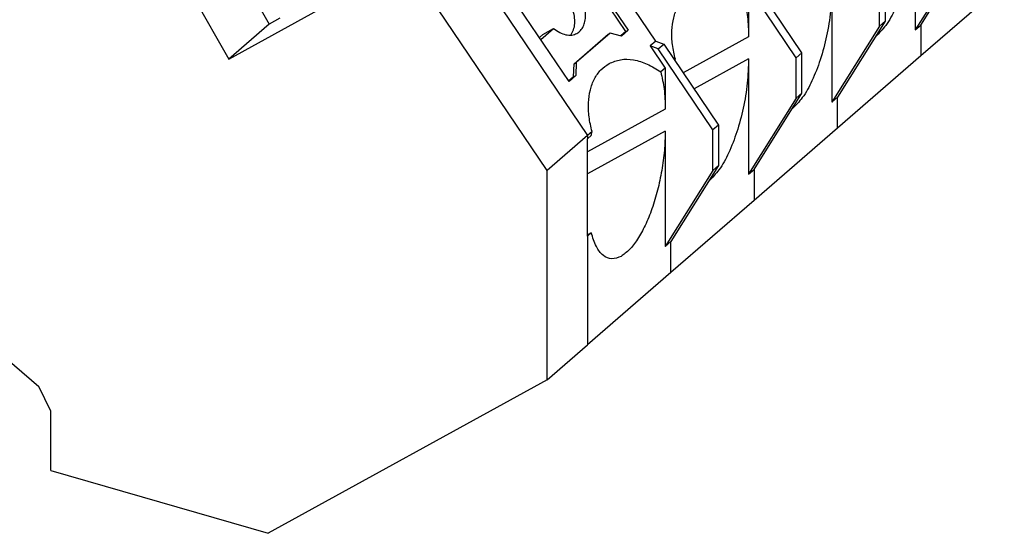
# Model space of a CAD drawing. Units: millimetres. Extents: x -488 to -68, y -326 to -29.
# Drawn here: x -159 to -128, y -245 to -229 of the extents above; entities that cross this region are included whole.
import ezdxf

# ---------------------------------------------------------------- set-up
doc = ezdxf.new("R2010")
doc.units = ezdxf.units.MM
doc.layers.add('1', color=7, linetype='Continuous')

# ---------------------------------------------------------------- blocks, each defined once
blk = doc.blocks.new('PT_4_WE_17-select__3', base_point=(-185.178, -245.186))
at = {"color": 2, "linetype": 'Continuous'}
for p, q in [((-139.033, -229.981), (-142.93, -224.213)), ((-145.505, -226.443), (-141.146, -232.896)), ((-130.846, -229.487), (-130.846, -230.442)), ((-136.171, -229.853), (-138.188, -230.963)), ((-136.171, -230.531), (-137.854, -231.458)), ((-133.421, -232.672), (-133.421, -231.717)), ((-138.746, -232.083), (-141.146, -233.404)), ((-138.746, -232.761), (-141.146, -234.082)), ((-141.146, -232.896), (-141.146, -232.997)), ((-135.996, -233.947), (-135.996, -234.902)), ((-141.146, -236.004), (-141.146, -239.362)), ((-138.571, -237.132), (-138.571, -236.177))]:
    blk.add_line(p, q, dxfattribs=at)
at = {"color": 7, "linetype": 'Continuous'}
for p, q in [((-152.787, -226.256), (-150.98, -229.456)), ((-131.021, -226.071), (-131.021, -229.638)), ((-142.064, -226.434), (-139.893, -229.648)), ((-130.846, -229.487), (-129.374, -227.135)), ((-154.037, -227.339), (-152.23, -230.539)), ((-129.549, -227.287), (-131.021, -229.638)), ((-152.23, -230.539), (-146.755, -227.525)), ((-142.396, -233.978), (-146.755, -227.525)), ((-141.718, -231.228), (-143.889, -228.014)), ((-134.699, -230.497), (-136.389, -227.995)), ((-134.524, -230.346), (-136.214, -227.843)), ((-131.949, -228.116), (-131.949, -229.365)), ((-139.959, -229.684), (-140.822, -228.407)), ((-133.596, -228.301), (-133.596, -231.868)), ((-132.124, -229.517), (-132.124, -228.267)), ((-128.271, -228.212), (-130.846, -230.442)), ((-136.171, -228.587), (-136.171, -229.853)), ((-150.647, -229.273), (-150.98, -229.456)), ((-150.98, -229.456), (-152.23, -230.539)), ((-142.589, -229.938), (-142.193, -229.594)), ((-142.524, -229.777), (-142.193, -229.594)), ((-132.124, -229.517), (-133.596, -231.868)), ((-131.949, -229.365), (-133.421, -231.717)), ((-131.949, -229.365), (-132.124, -229.517)), ((-131.021, -229.638), (-130.846, -229.487)), ((-142.524, -229.777), (-142.634, -229.872)), ((-141.564, -230.683), (-140.513, -229.772)), ((-140.446, -229.736), (-141.498, -230.646)), ((-140.513, -229.772), (-140.446, -229.736)), ((-140.101, -229.828), (-140.446, -229.736)), ((-139.959, -229.684), (-140.119, -229.823)), ((-139.893, -229.648), (-140.101, -229.828)), ((-139.959, -229.684), (-139.893, -229.648)), ((-139.033, -229.981), (-139.208, -230.133)), ((-138.964, -230.225), (-139.208, -230.133)), ((-139.208, -230.133), (-138.746, -230.817)), ((-139.033, -229.981), (-138.789, -230.073)), ((-138.964, -230.225), (-138.789, -230.073)), ((-137.274, -232.727), (-138.964, -230.225)), ((-138.789, -230.073), (-137.099, -232.576)), ((-138.433, -230.546), (-138.456, -230.566)), ((-136.171, -230.531), (-136.171, -234.098)), ((-134.524, -230.346), (-134.699, -230.497)), ((-134.699, -231.747), (-134.699, -230.497)), ((-134.524, -231.595), (-134.524, -230.346)), ((-130.846, -230.442), (-133.421, -232.672)), ((-141.576, -231.085), (-141.564, -230.683)), ((-141.564, -230.683), (-141.498, -230.646)), ((-141.498, -230.646), (-141.51, -231.048)), ((-138.746, -230.817), (-138.885, -230.937)), ((-138.746, -230.817), (-138.746, -232.083)), ((-141.576, -231.085), (-141.727, -231.215)), ((-141.51, -231.048), (-141.718, -231.228)), ((-141.576, -231.085), (-141.51, -231.048)), ((-134.699, -231.747), (-136.171, -234.098)), ((-135.996, -233.947), (-134.524, -231.595)), ((-134.524, -231.595), (-134.699, -231.747)), ((-133.596, -231.868), (-133.421, -231.717)), ((-137.099, -232.576), (-137.274, -232.727)), ((-137.099, -232.576), (-137.099, -233.825)), ((-133.421, -232.672), (-135.996, -234.902)), ((-141.146, -232.896), (-142.396, -233.978)), ((-141.008, -232.776), (-141.146, -232.896)), ((-141.03, -232.897), (-141.146, -232.997)), ((-138.746, -232.761), (-138.746, -236.328)), ((-137.274, -233.977), (-137.274, -232.727)), ((-141.146, -236.004), (-141.146, -232.997)), ((-137.099, -233.825), (-138.571, -236.177)), ((-137.099, -233.825), (-137.274, -233.977)), ((-142.396, -240.444), (-142.396, -233.978)), ((-137.274, -233.977), (-138.746, -236.328)), ((-136.171, -234.098), (-135.996, -233.947)), ((-135.996, -234.902), (-138.571, -237.132)), ((-141.146, -236.004), (-141.03, -235.904)), ((-141.03, -235.904), (-141.146, -235.968)), ((-138.746, -236.328), (-138.571, -236.177)), ((-138.571, -237.132), (-141.146, -239.362)), ((-161.102, -238.053), (-158.1, -240.653)), ((-142.396, -240.444), (-141.146, -239.362)), ((-142.396, -240.444), (-151.011, -245.186)), ((-157.725, -241.411), (-158.1, -240.653)), ((-157.725, -243.248), (-157.725, -241.411)), ((-157.725, -243.248), (-151.011, -245.186))]:
    blk.add_line(p, q, dxfattribs=at)
for points, knots in [([(-131.021, -226.071), (-131.03, -226.322), (-131.048, -226.833), (-131.175, -227.589), (-131.364, -228.314), (-131.614, -228.953), (-131.89, -229.482), (-132.142, -229.737), (-132.253, -229.85)], [0, 0, 0, 0, 0.751481, 1.532004, 2.294505, 2.993791, 3.591757, 4.064492, 4.064492, 4.064492, 4.064492]), ([(-133.596, -228.301), (-133.605, -228.552), (-133.623, -229.063), (-133.75, -229.819), (-133.939, -230.544), (-134.189, -231.183), (-134.465, -231.712), (-134.717, -231.967), (-134.828, -232.08)], [0, 0, 0, 0, 0.751481, 1.532004, 2.294505, 2.993791, 3.591757, 4.064492, 4.064492, 4.064492, 4.064492]), ([(-138.433, -230.546), (-138.468, -230.395), (-138.537, -230.104), (-138.553, -229.67), (-138.501, -229.27), (-138.372, -228.922), (-138.178, -228.632), (-137.994, -228.507), (-137.905, -228.447)], [0, 0, 0, 0, 0.461644, 0.895648, 1.296468, 1.663282, 2.001415, 2.322851, 2.322851, 2.322851, 2.322851]), ([(-136.31, -228.707), (-136.27, -228.881), (-136.183, -229.258), (-136.175, -229.645), (-136.171, -229.853)], [0, 0, 0, 0, 0.534381, 1.157007, 1.157007, 1.157007, 1.157007]), ([(-141.661, -229.797), (-141.631, -229.745), (-141.566, -229.634), (-141.535, -229.431), (-141.544, -229.209), (-141.586, -229.06), (-141.608, -228.983)], [0, 0, 0, 0, 0.1807971, 0.3822899, 0.6048214, 0.84409, 0.84409, 0.84409, 0.84409]), ([(-141.475, -229.744), (-141.435, -229.717), (-141.354, -229.661), (-141.271, -229.529), (-141.219, -229.371), (-141.203, -229.191), (-141.219, -228.996), (-141.257, -228.867), (-141.276, -228.8)], [0, 0, 0, 0, 0.142109, 0.292444, 0.456666, 0.636929, 0.832273, 1.039443, 1.039443, 1.039443, 1.039443]), ([(-142.193, -229.594), (-142.132, -229.639), (-142.017, -229.723), (-141.825, -229.793), (-141.636, -229.809), (-141.527, -229.765), (-141.475, -229.744)], [0, 0, 0, 0, 0.2239378, 0.4258892, 0.6069859, 0.7749704, 0.7749704, 0.7749704, 0.7749704]), ([(-140.48, -230.677), (-140.364, -230.628), (-140.123, -230.528), (-139.709, -230.548), (-139.282, -230.679), (-139.022, -230.848), (-138.885, -230.937)], [0, 0, 0, 0, 0.373554, 0.772585, 1.21334, 1.700119, 1.700119, 1.700119, 1.700119]), ([(-138.441, -230.589), (-138.44, -230.582), (-138.437, -230.567), (-138.434, -230.553), (-138.433, -230.546)], [0, 0, 0, 0, 0.02215405, 0.04430133, 0.04430133, 0.04430133, 0.04430133]), ([(-136.171, -230.531), (-136.18, -230.782), (-136.198, -231.293), (-136.325, -232.049), (-136.514, -232.774), (-136.764, -233.413), (-137.04, -233.942), (-137.292, -234.197), (-137.403, -234.31)], [0, 0, 0, 0, 0.751481, 1.532004, 2.294505, 2.993791, 3.591757, 4.064492, 4.064492, 4.064492, 4.064492]), ([(-141.008, -232.776), (-141.043, -232.625), (-141.112, -232.334), (-141.128, -231.9), (-141.076, -231.5), (-140.947, -231.152), (-140.753, -230.862), (-140.569, -230.737), (-140.48, -230.677)], [0, 0, 0, 0, 0.461644, 0.895648, 1.296468, 1.663282, 2.001415, 2.322851, 2.322851, 2.322851, 2.322851]), ([(-138.885, -230.937), (-138.845, -231.111), (-138.758, -231.488), (-138.75, -231.875), (-138.746, -232.083)], [0, 0, 0, 0, 0.534381, 1.157007, 1.157007, 1.157007, 1.157007]), ([(-141.03, -232.897), (-141.026, -232.876), (-141.019, -232.836), (-141.011, -232.796), (-141.008, -232.776)], [0, 0, 0, 0, 0.0615621, 0.1230867, 0.1230867, 0.1230867, 0.1230867]), ([(-138.746, -232.761), (-138.752, -232.961), (-138.763, -233.369), (-138.847, -233.981), (-138.974, -234.585), (-139.145, -235.153), (-139.35, -235.663), (-139.582, -236.087), (-139.823, -236.424), (-140.023, -236.568), (-140.112, -236.632)], [0, 0, 0, 0, 0.599635, 1.223903, 1.84855, 2.4493, 3.003488, 3.491883, 3.901099, 4.227733, 4.227733, 4.227733, 4.227733]), ([(-140.112, -236.632), (-140.207, -236.67), (-140.391, -236.746), (-140.696, -236.609), (-140.907, -236.306), (-140.985, -236.049), (-141.03, -235.904)], [0, 0, 0, 0, 0.295126, 0.572975, 0.920377, 1.375518, 1.375518, 1.375518, 1.375518])]:
    blk.add_open_spline(points, degree=3, knots=knots, dxfattribs=at)
blk = doc.blocks.new('Gen1', base_point=(-145.15, -214.46))
blk.add_blockref('PT_4_WE_17-select__3', (-185.178, -245.186))
blk = doc.blocks.new('1')
blk.add_blockref('Gen1', (-145.15, -214.46))

msp = doc.modelspace()

# ---------------------------------------------------------------- block references
at = {"layer": '1'}
msp.add_blockref('1', (0, 0), dxfattribs=at)

doc.saveas('drawing.dxf')
